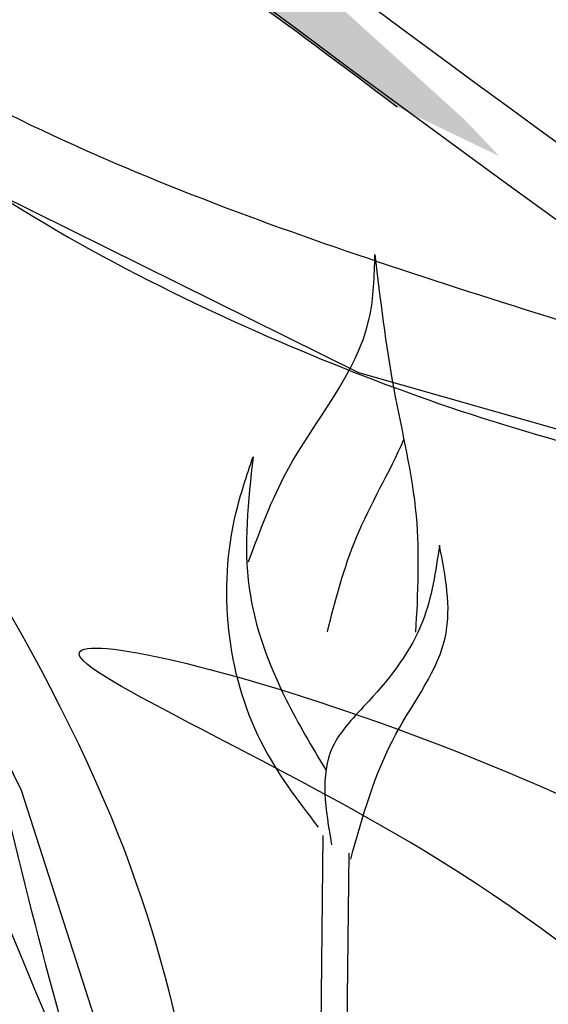
# Model space of a CAD drawing. Units: millimetres. Extents: x 0 to 120, y 0 to 163.
# Drawn here: x 92 to 93, y 89 to 91 of the extents above; entities that cross this region are included whole.
import ezdxf

# ---------------------------------------------------------------- set-up
doc = ezdxf.new("R2010")
doc.units = ezdxf.units.MM
doc.header["$MEASUREMENT"] = 0
doc.layers.add('Z_Pflanzebene', color=7, linetype='Continuous')
doc.layers.add('Z_Pflanzen', color=7, linetype='Continuous')

# ---------------------------------------------------------------- blocks, each defined once
blk = doc.blocks.new('Z_Staude3_')
at = {"layer": 'Z_Pflanzebene', "color": 74, "linetype": 'Continuous', "lineweight": 30, "true_color": 0x44a009}
for p, q in [((8.601, 7.0191), (8.6057, 7.5031)), ((8.6375, 6.9943), (8.6423, 7.4783))]:
    blk.add_line(p, q, dxfattribs=at)
for points in [[(8.5008, 7.8881), (8.5553, 8.0163), (8.6708, 8.2307), (8.6788, 8.3207)], [(8.6788, 8.3207), (8.7053, 8.1314), (8.7367, 7.9528), (8.736, 7.7891)], [(8.5994, 7.5146), (8.5185, 7.6351), (8.483, 7.9562), (8.5072, 8.0361)], [(8.5072, 8.0361), (8.5018, 7.8511), (8.5538, 7.6942), (8.6094, 7.5955)], [(8.7696, 7.9115), (8.7461, 7.8052), (8.6701, 7.6922), (8.6191, 7.6274), (8.6177, 7.4901)], [(8.6446, 7.4698), (8.7084, 7.6458), (8.7784, 7.785), (8.7696, 7.9115)]]:
    blk.add_spline(points, degree=3, dxfattribs=at)
for points, knots in [([(8.6118, 7.7896), (8.6233, 7.8346), (8.647, 7.928), (8.6994, 8.0142), (8.7195, 8.0602)], [0, 0, 0, 0, 0.4698789, 0.9763658, 0.9763658, 0.9763658, 0.9763658]), ([(8.2462, 7.2069), (8.1911, 7.4086), (8.1215, 7.6846), (8.073, 7.965), (8.0608, 8.0396)], [1.625329, 1.625329, 1.625329, 1.625329, 4.530925, 5.58269, 5.58269, 5.58269, 5.58269])]:
    blk.add_open_spline(points, degree=3, knots=knots, dxfattribs=at)
blk = doc.blocks.new('Z_Intensivbegrünung1_')
at = {"lineweight": 30, "true_color": 0x44a009}
h = blk.add_hatch(color=74, dxfattribs=at)
edge = h.paths.add_edge_path()
edge.add_spline(control_points=[(39.6396, 8.9459), (39.4895, 9.0596), (39.0865, 9.3647), (38.1059, 9.6533), (37.5385, 9.7762), (37.1623, 10.1883)], knot_values=[4.288329, 4.288329, 4.288329, 4.288329, 4.922839, 5.991407, 7.504648, 7.504648, 7.504648, 7.504648], degree=3, periodic=0)
edge.add_spline(control_points=[(37.1623, 10.1883), (37.6284, 9.5457), (38.2298, 9.4225), (39.2927, 9.1096), (39.6956, 8.8045), (39.8458, 8.6908)], knot_values=[4.018406, 4.018406, 4.018406, 4.018406, 5.80157, 6.870138, 7.504648, 7.504648, 7.504648, 7.504648], degree=3, periodic=0)
edge.add_line((39.8458, 8.6908), (39.9897, 8.6214))
edge.add_spline(control_points=[(39.9897, 8.6214), (39.9728, 8.6395), (39.9557, 8.6573), (39.9384, 8.675)], knot_values=[3.170982, 3.170982, 3.170982, 3.170982, 3.255042, 3.255042, 3.255042, 3.255042], degree=3, periodic=0)
edge.add_line((39.9384, 8.675), (39.6396, 8.9459))
at = {"color": 74, "lineweight": 30, "true_color": 0x44a009}
for p, q in [((39.7918, 8.3164), (39.2441, 8.5878)), ((40.6428, 8.0751), (39.7918, 8.3164)), ((39.3173, 7.7288), (39.1596, 8.0459)), ((39.4855, 7.2041), (39.3173, 7.7288))]:
    blk.add_line(p, q, dxfattribs=at)
for points in [[(39.2042, 9.2727), (38.4851, 9.5922), (36.9398, 10.707), (36.8134, 10.8331), (37.1247, 10.2411), (38.4853, 9.3397), (39.3793, 9.0107), (39.8458, 8.6908)], [(44.0983, 3.3239), (43.5248, 5.0787), (39.7549, 6.996), (38.7914, 7.8209)]]:
    blk.add_spline(points, degree=3, dxfattribs=at)
for points, knots in [([(49.6382, -0.0501), (49.5841, 0.0316), (49.53, 0.1132), (49.0712, 0.8014), (48.6579, 1.4009), (47.8258, 2.4934), (47.4122, 2.9911), (46.0729, 4.3941), (45.0478, 5.2009), (41.9795, 7.3792), (39.8252, 8.6349), (37.9249, 10.394), (37.7745, 10.5389), (37.6277, 10.6869)], [0.897926, 0.897926, 0.897926, 0.897926, 1.227798, 1.227798, 3.683395, 3.683395, 5.881891, 5.881891, 10.278883, 10.278883, 18.494285, 18.494285, 19.216165, 19.216165, 19.216165, 19.216165]), ([(49.515, -0.024), (48.6937, 1.2149), (45.6064, 5.6199), (40.2746, 7.8972), (37.5712, 10.6185)], [1.198437, 1.198437, 1.198437, 1.198437, 7.210687, 23.047289, 23.047289, 23.047289, 23.047289]), ([(40.647, 8.2705), (40.2732, 8.7592), (39.651, 9.573), (40.6503, 8.6927), (40.8138, 8.2765), (40.8926, 8.076)], [0, 0, 0, 0, 1.285587, 2.140527, 2.935391, 2.935391, 2.935391, 2.935391]), ([(38.6433, 9.1444), (38.809, 8.9671), (39.1091, 8.6459), (39.6525, 8.357), (40.1962, 8.1686), (40.8211, 8.0939), (41.2066, 7.8545), (41.4129, 7.7263)], [0, 0, 0, 0, 1.483441, 2.686768, 3.740809, 5.022162, 6.497718, 6.497718, 6.497718, 6.497718]), ([(41.0728, 8.0937), (40.7137, 8.1972), (40.0205, 8.397), (39.1609, 8.6949), (38.7695, 9.0348), (38.6433, 9.1444)], [0, 0, 0, 0, 2.310466, 4.460816, 5.484549, 5.484549, 5.484549, 5.484549]), ([(39.4046, 7.2837), (39.1679, 7.8516), (38.7738, 8.7972), (39.5155, 7.6911), (39.5675, 7.247), (39.5925, 7.033)], [0, 0, 0, 0, 1.285587, 2.140527, 2.935391, 2.935391, 2.935391, 2.935391]), ([(48.5932, 0.0556), (48.4792, 0.1861), (48.3641, 0.3153), (47.8108, 0.9228), (47.355, 1.3822), (45.8977, 2.6621), (44.8056, 3.3757), (41.5578, 5.276), (39.3015, 6.3376), (37.2462, 7.929), (37.0761, 8.0665), (36.9096, 8.2077)], [3.097368, 3.097368, 3.097368, 3.097368, 3.683395, 3.683395, 5.881891, 5.881891, 10.278883, 10.278883, 18.494285, 18.494285, 19.250427, 19.250427, 19.250427, 19.250427]), ([(48.4707, 0.0614), (47.9232, 0.6842), (44.641, 4.0797), (39.7547, 5.6615), (36.8169, 8.1707)], [3.193456, 3.193456, 3.193456, 3.193456, 6.008906, 19.303951, 19.303951, 19.303951, 19.303951]), ([(40.8465, 6.4881), (40.6352, 6.9029), (40.3471, 7.4683), (38.9537, 8.0902), (40.7591, 7.6109), (40.8522, 6.696), (41.2696, 6.2696), (41.4408, 6.0947)], [0, 0, 0, 0, 1.705883, 2.325182, 3.595103, 4.751522, 5.555552, 5.555552, 5.555552, 5.555552]), ([(44.0116, 3.3074), (43.9772, 3.4883), (43.9429, 3.6683), (43.8274, 4.1938), (43.733, 4.5243), (43.4779, 5.0175), (43.3338, 5.1977), (42.9756, 5.5066), (42.7642, 5.6361), (41.9318, 6.0441), (41.1911, 6.2351), (40.2447, 6.6226), (39.989, 6.7444), (39.3652, 7.1359), (39.0448, 7.4495), (38.7297, 7.7578)], [0, 0, 0, 0, 0.584971, 0.584971, 1.754914, 1.754914, 2.665007, 2.665007, 3.5751, 3.5751, 5.91582, 5.91582, 6.822949, 6.822949, 8.320645, 8.320645, 8.320645, 8.320645])]:
    blk.add_open_spline(points, degree=3, knots=knots, dxfattribs=at)
at = {"layer": 'Z_Pflanzen', "color": 74, "true_color": 0x44a009}
blk.add_blockref('Z_Staude3_', (31.1359, 0.1623), dxfattribs=at)

msp = doc.modelspace()

# ---------------------------------------------------------------- block references
at = {"layer": 'Z_Pflanzen', "color": 74, "true_color": 0x44a009}
msp.add_blockref('Z_Intensivbegrünung1_', (52.64922, 81.88143), dxfattribs=at)

doc.saveas('drawing.dxf')
